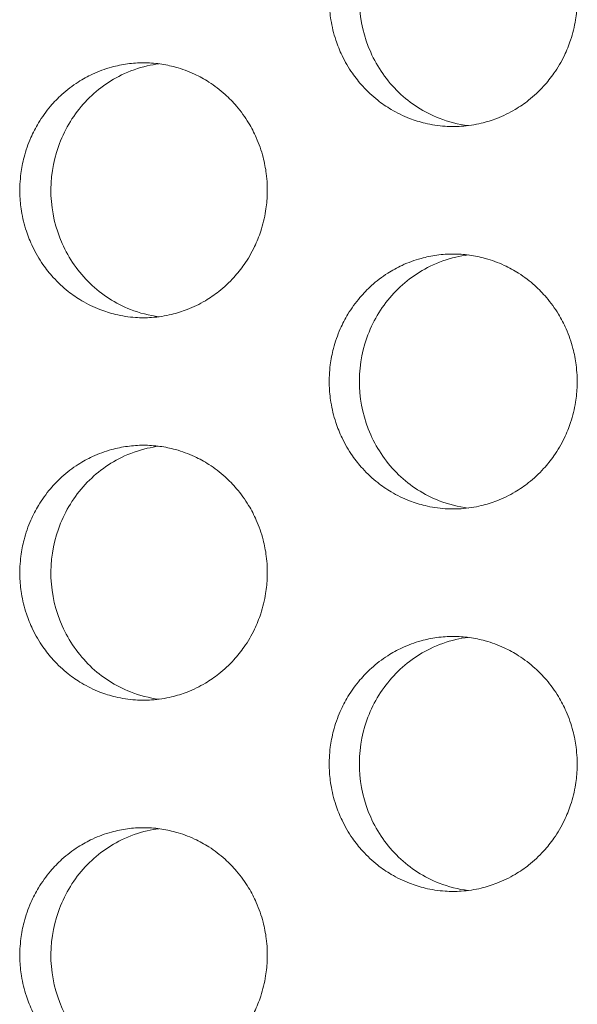
# Model space of a CAD drawing. Units: millimetres. Extents: x -43 to 1102, y 0 to 812.
# Drawn here: x 40 to 44, y 506 to 513 of the extents above; entities that cross this region are included whole.
import ezdxf

# ---------------------------------------------------------------- set-up
doc = ezdxf.new("R2010")
doc.units = ezdxf.units.MM
doc.header["$LTSCALE"] = 4
doc.layers.add('Visible (ISO)', color=7, linetype='Continuous', lineweight=15)

msp = doc.modelspace()

# ---------------------------------------------------------------- linework, layer by layer
at = {"layer": 'Visible (ISO)'}
for points, knots in [([(43.2443, 514.5), (43.2019, 514.5), (43.1594, 514.4971), (43.1174, 514.4914), (43.0753, 514.4857), (43.0336, 514.4772), (42.9927, 514.4659), (42.9414, 514.4518), (42.8914, 514.4334), (42.8431, 514.4109), (42.8044, 514.3929), (42.767, 514.3722), (42.7309, 514.3492), (42.6859, 514.3204), (42.6432, 514.2878), (42.6034, 514.2518), (42.5715, 514.2231), (42.5414, 514.1922), (42.5135, 514.1593), (42.4785, 514.1183), (42.4468, 514.0744), (42.4189, 514.0281), (42.3965, 513.991), (42.3764, 513.9525), (42.3589, 513.9127), (42.3371, 513.863), (42.3192, 513.8115), (42.3054, 513.7588), (42.2945, 513.7167), (42.2862, 513.6738), (42.2806, 513.6305), (42.2737, 513.5765), (42.2711, 513.5218), (42.2729, 513.4673), (42.2742, 513.4237), (42.2784, 513.3802), (42.2853, 513.3371), (42.2939, 513.2833), (42.3069, 513.2302), (42.3239, 513.1786), (42.3375, 513.1372), (42.3538, 513.0968), (42.3725, 513.0577), (42.396, 513.0088), (42.4233, 512.9619), (42.4542, 512.9175), (42.4789, 512.8821), (42.5058, 512.8483), (42.5348, 512.8164), (42.5711, 512.7766), (42.6105, 512.7398), (42.6525, 512.7066), (42.6862, 512.6801), (42.7215, 512.6558), (42.7582, 512.634), (42.8041, 512.6067), (42.8522, 512.5833), (42.9018, 512.5641), (42.9415, 512.5487), (42.9822, 512.536), (43.0235, 512.5261), (43.0752, 512.5137), (43.1278, 512.5057), (43.1807, 512.5021), (43.223, 512.4993), (43.2655, 512.4993), (43.3079, 512.5021), (43.3608, 512.5057), (43.4134, 512.5137), (43.4651, 512.5261), (43.5064, 512.536), (43.5471, 512.5487), (43.5868, 512.5641), (43.6365, 512.5833), (43.6846, 512.6067), (43.7305, 512.634), (43.7673, 512.6558), (43.8026, 512.6801), (43.8363, 512.7066), (43.8784, 512.7398), (43.9178, 512.7766), (43.9541, 512.8164), (43.9831, 512.8483), (44.0101, 512.8821), (44.0348, 512.9175), (44.0657, 512.9619), (44.0931, 513.0088), (44.1166, 513.0577), (44.1353, 513.0968), (44.1516, 513.1372), (44.1653, 513.1786), (44.1823, 513.2302), (44.1953, 513.2833), (44.2039, 513.3371), (44.2108, 513.3802), (44.215, 513.4237), (44.2164, 513.4673), (44.2181, 513.5218), (44.2155, 513.5765), (44.2086, 513.6305), (44.203, 513.6738), (44.1947, 513.7167), (44.1837, 513.7588), (44.17, 513.8115), (44.1521, 513.863), (44.1302, 513.9127), (44.1127, 513.9525), (44.0926, 513.991), (44.0702, 514.0281), (44.0422, 514.0744), (44.0105, 514.1183), (43.9755, 514.1593), (43.9475, 514.1922), (43.9174, 514.2231), (43.8855, 514.2518), (43.8456, 514.2878), (43.8029, 514.3204), (43.7578, 514.3492), (43.7218, 514.3722), (43.6843, 514.3929), (43.6456, 514.4109), (43.5973, 514.4334), (43.5472, 514.4518), (43.496, 514.4659), (43.455, 514.4772), (43.4133, 514.4857), (43.3712, 514.4914), (43.3291, 514.4971), (43.2867, 514.5), (43.2443, 514.5)], [-3.141593, -3.141593, -3.141593, -3.141593, -3.010693, -3.010693, -3.010693, -2.879793, -2.879793, -2.879793, -2.716169, -2.716169, -2.716169, -2.585269, -2.585269, -2.585269, -2.421644, -2.421644, -2.421644, -2.290745, -2.290745, -2.290745, -2.12712, -2.12712, -2.12712, -1.99622, -1.99622, -1.99622, -1.832596, -1.832596, -1.832596, -1.701696, -1.701696, -1.701696, -1.538071, -1.538071, -1.538071, -1.407172, -1.407172, -1.407172, -1.243547, -1.243547, -1.243547, -1.112647, -1.112647, -1.112647, -0.949023, -0.949023, -0.949023, -0.818123, -0.818123, -0.818123, -0.654498, -0.654498, -0.654498, -0.523599, -0.523599, -0.523599, -0.359974, -0.359974, -0.359974, -0.229074, -0.229074, -0.229074, -0.06545, -0.06545, -0.06545, 0.06545, 0.06545, 0.06545, 0.229074, 0.229074, 0.229074, 0.359974, 0.359974, 0.359974, 0.523599, 0.523599, 0.523599, 0.654498, 0.654498, 0.654498, 0.818123, 0.818123, 0.818123, 0.949023, 0.949023, 0.949023, 1.112647, 1.112647, 1.112647, 1.243547, 1.243547, 1.243547, 1.407172, 1.407172, 1.407172, 1.538071, 1.538071, 1.538071, 1.701696, 1.701696, 1.701696, 1.832596, 1.832596, 1.832596, 1.99622, 1.99622, 1.99622, 2.12712, 2.12712, 2.12712, 2.290745, 2.290745, 2.290745, 2.421644, 2.421644, 2.421644, 2.585269, 2.585269, 2.585269, 2.716169, 2.716169, 2.716169, 2.879793, 2.879793, 2.879793, 3.010693, 3.010693, 3.010693, 3.141593, 3.141593, 3.141593, 3.141593]), ([(43.3614, 512.5073), (43.2839, 512.517), (43.2077, 512.5363), (43.0166, 512.611), (42.9087, 512.6804), (42.7245, 512.8578), (42.65, 512.9644), (42.5446, 513.2011), (42.5148, 513.3292), (42.5046, 513.5899), (42.5243, 513.7202), (42.6109, 513.9653), (42.6771, 514.078), (42.8475, 514.2705), (42.95, 514.3486), (43.1286, 514.4357), (43.1963, 514.4597), (43.2975, 514.4831), (43.3293, 514.4887), (43.3614, 514.4927)], [0.326672, 0.326672, 0.326672, 0.326672, 0.3508579, 0.3508579, 0.3897441, 0.3897441, 0.4287427, 0.4287427, 0.4678524, 0.4678524, 0.5070051, 0.5070051, 0.5461098, 0.5461098, 0.5851033, 0.5851033, 0.6071271, 0.6071271, 0.617098, 0.617098, 0.617098, 0.617098]), ([(40.8157, 513), (40.7733, 513), (40.731, 512.9971), (40.689, 512.9914), (40.647, 512.9857), (40.6054, 512.9772), (40.5645, 512.9659), (40.5134, 512.9518), (40.4634, 512.9334), (40.4152, 512.9109), (40.3766, 512.8929), (40.3392, 512.8722), (40.3032, 512.8492), (40.2583, 512.8204), (40.2157, 512.7878), (40.1759, 512.7518), (40.1441, 512.7231), (40.1141, 512.6922), (40.0862, 512.6593), (40.0513, 512.6183), (40.0196, 512.5744), (39.9917, 512.5281), (39.9694, 512.491), (39.9494, 512.4525), (39.9319, 512.4127), (39.9101, 512.363), (39.8922, 512.3115), (39.8785, 512.2588), (39.8675, 512.2167), (39.8593, 512.1738), (39.8537, 512.1305), (39.8468, 512.0765), (39.8442, 512.0218), (39.846, 511.9673), (39.8473, 511.9237), (39.8515, 511.8802), (39.8584, 511.8371), (39.867, 511.7833), (39.8799, 511.7302), (39.8969, 511.6786), (39.9105, 511.6372), (39.9267, 511.5968), (39.9455, 511.5577), (39.9689, 511.5088), (39.9962, 511.4619), (40.027, 511.4175), (40.0516, 511.3821), (40.0785, 511.3483), (40.1075, 511.3164), (40.1436, 511.2766), (40.183, 511.2398), (40.225, 511.2066), (40.2585, 511.1801), (40.2938, 511.1558), (40.3305, 511.134), (40.3763, 511.1067), (40.4243, 511.0833), (40.4738, 511.0641), (40.5135, 511.0487), (40.5541, 511.036), (40.5953, 511.0261), (40.6469, 511.0137), (40.6994, 511.0057), (40.7522, 511.0021), (40.7945, 510.9993), (40.8369, 510.9993), (40.8792, 511.0021), (40.932, 511.0057), (40.9845, 511.0137), (41.0361, 511.0261), (41.0773, 511.036), (41.118, 511.0487), (41.1576, 511.0641), (41.2072, 511.0833), (41.2552, 511.1067), (41.3011, 511.134), (41.3378, 511.1558), (41.3731, 511.1801), (41.4067, 511.2066), (41.4487, 511.2398), (41.4881, 511.2766), (41.5243, 511.3164), (41.5532, 511.3483), (41.5802, 511.3821), (41.6048, 511.4175), (41.6357, 511.4619), (41.663, 511.5088), (41.6865, 511.5577), (41.7052, 511.5968), (41.7214, 511.6372), (41.7351, 511.6786), (41.7521, 511.7302), (41.765, 511.7833), (41.7736, 511.8371), (41.7805, 511.8802), (41.7847, 511.9237), (41.7861, 511.9673), (41.7878, 512.0218), (41.7852, 512.0765), (41.7783, 512.1305), (41.7728, 512.1738), (41.7645, 512.2167), (41.7535, 512.2588), (41.7398, 512.3115), (41.7219, 512.363), (41.7, 512.4127), (41.6826, 512.4525), (41.6625, 512.491), (41.6402, 512.5281), (41.6122, 512.5744), (41.5805, 512.6183), (41.5456, 512.6593), (41.5177, 512.6922), (41.4876, 512.7231), (41.4558, 512.7518), (41.416, 512.7878), (41.3733, 512.8204), (41.3283, 512.8492), (41.2923, 512.8722), (41.2549, 512.8929), (41.2163, 512.9109), (41.1681, 512.9334), (41.1181, 512.9518), (41.0669, 512.9659), (41.026, 512.9772), (40.9844, 512.9857), (40.9424, 512.9914), (40.9004, 512.9971), (40.858, 513), (40.8157, 513)], [-3.141593, -3.141593, -3.141593, -3.141593, -3.010693, -3.010693, -3.010693, -2.879793, -2.879793, -2.879793, -2.716169, -2.716169, -2.716169, -2.585269, -2.585269, -2.585269, -2.421644, -2.421644, -2.421644, -2.290745, -2.290745, -2.290745, -2.12712, -2.12712, -2.12712, -1.99622, -1.99622, -1.99622, -1.832596, -1.832596, -1.832596, -1.701696, -1.701696, -1.701696, -1.538071, -1.538071, -1.538071, -1.407172, -1.407172, -1.407172, -1.243547, -1.243547, -1.243547, -1.112647, -1.112647, -1.112647, -0.949023, -0.949023, -0.949023, -0.818123, -0.818123, -0.818123, -0.654498, -0.654498, -0.654498, -0.523599, -0.523599, -0.523599, -0.359974, -0.359974, -0.359974, -0.229074, -0.229074, -0.229074, -0.06545, -0.06545, -0.06545, 0.06545, 0.06545, 0.06545, 0.229074, 0.229074, 0.229074, 0.359974, 0.359974, 0.359974, 0.523599, 0.523599, 0.523599, 0.654498, 0.654498, 0.654498, 0.818123, 0.818123, 0.818123, 0.949023, 0.949023, 0.949023, 1.112647, 1.112647, 1.112647, 1.243547, 1.243547, 1.243547, 1.407172, 1.407172, 1.407172, 1.538071, 1.538071, 1.538071, 1.701696, 1.701696, 1.701696, 1.832596, 1.832596, 1.832596, 1.99622, 1.99622, 1.99622, 2.12712, 2.12712, 2.12712, 2.290745, 2.290745, 2.290745, 2.421644, 2.421644, 2.421644, 2.585269, 2.585269, 2.585269, 2.716169, 2.716169, 2.716169, 2.879793, 2.879793, 2.879793, 3.010693, 3.010693, 3.010693, 3.141593, 3.141593, 3.141593, 3.141593]), ([(40.9362, 511.0077), (40.8602, 511.0176), (40.7853, 511.0368), (40.5958, 511.111), (40.4881, 511.1804), (40.3042, 511.3578), (40.2298, 511.4644), (40.1246, 511.7011), (40.0949, 511.8292), (40.0846, 512.0899), (40.1043, 512.2202), (40.1908, 512.4653), (40.2569, 512.578), (40.4269, 512.7705), (40.5292, 512.8486), (40.7076, 512.9357), (40.7752, 512.9597), (40.8749, 512.9828), (40.9055, 512.9883), (40.9362, 512.9923)], [0.3270548, 0.3270548, 0.3270548, 0.3270548, 0.3508579, 0.3508579, 0.3897441, 0.3897441, 0.4287427, 0.4287427, 0.4678524, 0.4678524, 0.5070051, 0.5070051, 0.5461098, 0.5461098, 0.5851033, 0.5851033, 0.6071271, 0.6071271, 0.6167163, 0.6167163, 0.6167163, 0.6167163]), ([(43.2443, 511.5), (43.2019, 511.5), (43.1594, 511.4971), (43.1174, 511.4914), (43.0753, 511.4857), (43.0336, 511.4772), (42.9927, 511.4659), (42.9414, 511.4518), (42.8914, 511.4334), (42.8431, 511.4109), (42.8044, 511.3929), (42.767, 511.3722), (42.7309, 511.3492), (42.6859, 511.3204), (42.6432, 511.2878), (42.6034, 511.2518), (42.5715, 511.2231), (42.5414, 511.1922), (42.5135, 511.1593), (42.4785, 511.1183), (42.4468, 511.0744), (42.4189, 511.0281), (42.3965, 510.991), (42.3764, 510.9525), (42.3589, 510.9127), (42.3371, 510.863), (42.3192, 510.8115), (42.3054, 510.7588), (42.2945, 510.7167), (42.2862, 510.6738), (42.2806, 510.6305), (42.2737, 510.5765), (42.2711, 510.5218), (42.2729, 510.4673), (42.2742, 510.4237), (42.2784, 510.3802), (42.2853, 510.3371), (42.2939, 510.2833), (42.3069, 510.2302), (42.3239, 510.1786), (42.3375, 510.1372), (42.3538, 510.0968), (42.3725, 510.0577), (42.396, 510.0088), (42.4233, 509.9619), (42.4542, 509.9175), (42.4789, 509.8821), (42.5058, 509.8483), (42.5348, 509.8164), (42.5711, 509.7766), (42.6105, 509.7398), (42.6525, 509.7066), (42.6862, 509.6801), (42.7215, 509.6558), (42.7582, 509.634), (42.8041, 509.6067), (42.8522, 509.5833), (42.9018, 509.5641), (42.9415, 509.5487), (42.9822, 509.536), (43.0235, 509.5261), (43.0752, 509.5137), (43.1278, 509.5057), (43.1807, 509.5021), (43.223, 509.4993), (43.2655, 509.4993), (43.3079, 509.5021), (43.3608, 509.5057), (43.4134, 509.5137), (43.4651, 509.5261), (43.5064, 509.536), (43.5471, 509.5487), (43.5868, 509.5641), (43.6365, 509.5833), (43.6846, 509.6067), (43.7305, 509.634), (43.7673, 509.6558), (43.8026, 509.6801), (43.8363, 509.7066), (43.8784, 509.7398), (43.9178, 509.7766), (43.9541, 509.8164), (43.9831, 509.8483), (44.0101, 509.8821), (44.0348, 509.9175), (44.0657, 509.9619), (44.0931, 510.0088), (44.1166, 510.0577), (44.1353, 510.0968), (44.1516, 510.1372), (44.1653, 510.1786), (44.1823, 510.2302), (44.1953, 510.2833), (44.2039, 510.3371), (44.2108, 510.3802), (44.215, 510.4237), (44.2164, 510.4673), (44.2181, 510.5218), (44.2155, 510.5765), (44.2086, 510.6305), (44.203, 510.6738), (44.1947, 510.7167), (44.1837, 510.7588), (44.17, 510.8115), (44.1521, 510.863), (44.1302, 510.9127), (44.1127, 510.9525), (44.0926, 510.991), (44.0702, 511.0281), (44.0422, 511.0744), (44.0105, 511.1183), (43.9755, 511.1593), (43.9475, 511.1922), (43.9174, 511.2231), (43.8855, 511.2518), (43.8456, 511.2878), (43.8029, 511.3204), (43.7578, 511.3492), (43.7218, 511.3722), (43.6843, 511.3929), (43.6456, 511.4109), (43.5973, 511.4334), (43.5472, 511.4518), (43.496, 511.4659), (43.455, 511.4772), (43.4133, 511.4857), (43.3712, 511.4914), (43.3291, 511.4971), (43.2867, 511.5), (43.2443, 511.5)], [-3.141593, -3.141593, -3.141593, -3.141593, -3.010693, -3.010693, -3.010693, -2.879793, -2.879793, -2.879793, -2.716169, -2.716169, -2.716169, -2.585269, -2.585269, -2.585269, -2.421644, -2.421644, -2.421644, -2.290745, -2.290745, -2.290745, -2.12712, -2.12712, -2.12712, -1.99622, -1.99622, -1.99622, -1.832596, -1.832596, -1.832596, -1.701696, -1.701696, -1.701696, -1.538071, -1.538071, -1.538071, -1.407172, -1.407172, -1.407172, -1.243547, -1.243547, -1.243547, -1.112647, -1.112647, -1.112647, -0.949023, -0.949023, -0.949023, -0.818123, -0.818123, -0.818123, -0.654498, -0.654498, -0.654498, -0.523599, -0.523599, -0.523599, -0.359974, -0.359974, -0.359974, -0.229074, -0.229074, -0.229074, -0.06545, -0.06545, -0.06545, 0.06545, 0.06545, 0.06545, 0.229074, 0.229074, 0.229074, 0.359974, 0.359974, 0.359974, 0.523599, 0.523599, 0.523599, 0.654498, 0.654498, 0.654498, 0.818123, 0.818123, 0.818123, 0.949023, 0.949023, 0.949023, 1.112647, 1.112647, 1.112647, 1.243547, 1.243547, 1.243547, 1.407172, 1.407172, 1.407172, 1.538071, 1.538071, 1.538071, 1.701696, 1.701696, 1.701696, 1.832596, 1.832596, 1.832596, 1.99622, 1.99622, 1.99622, 2.12712, 2.12712, 2.12712, 2.290745, 2.290745, 2.290745, 2.421644, 2.421644, 2.421644, 2.585269, 2.585269, 2.585269, 2.716169, 2.716169, 2.716169, 2.879793, 2.879793, 2.879793, 3.010693, 3.010693, 3.010693, 3.141593, 3.141593, 3.141593, 3.141593]), ([(43.3614, 509.5073), (43.2839, 509.517), (43.2077, 509.5363), (43.0166, 509.611), (42.9087, 509.6804), (42.7245, 509.8578), (42.65, 509.9644), (42.5446, 510.2011), (42.5148, 510.3292), (42.5046, 510.5899), (42.5243, 510.7202), (42.6109, 510.9653), (42.6771, 511.078), (42.8475, 511.2705), (42.95, 511.3486), (43.1286, 511.4357), (43.1963, 511.4597), (43.2975, 511.4831), (43.3293, 511.4887), (43.3614, 511.4927)], [0.326672, 0.326672, 0.326672, 0.326672, 0.3508579, 0.3508579, 0.3897441, 0.3897441, 0.4287427, 0.4287427, 0.4678524, 0.4678524, 0.5070051, 0.5070051, 0.5461098, 0.5461098, 0.5851033, 0.5851033, 0.6071271, 0.6071271, 0.617098, 0.617098, 0.617098, 0.617098]), ([(40.8157, 510), (40.7733, 510), (40.731, 509.9971), (40.689, 509.9914), (40.647, 509.9857), (40.6054, 509.9772), (40.5645, 509.9659), (40.5134, 509.9518), (40.4634, 509.9334), (40.4152, 509.9109), (40.3766, 509.8929), (40.3392, 509.8722), (40.3032, 509.8492), (40.2583, 509.8204), (40.2157, 509.7878), (40.1759, 509.7518), (40.1441, 509.7231), (40.1141, 509.6922), (40.0862, 509.6593), (40.0513, 509.6183), (40.0196, 509.5744), (39.9917, 509.5281), (39.9694, 509.491), (39.9494, 509.4525), (39.9319, 509.4127), (39.9101, 509.363), (39.8922, 509.3115), (39.8785, 509.2588), (39.8675, 509.2167), (39.8593, 509.1738), (39.8537, 509.1305), (39.8468, 509.0765), (39.8442, 509.0218), (39.846, 508.9673), (39.8473, 508.9237), (39.8515, 508.8802), (39.8584, 508.8371), (39.867, 508.7833), (39.8799, 508.7302), (39.8969, 508.6786), (39.9105, 508.6372), (39.9267, 508.5968), (39.9455, 508.5577), (39.9689, 508.5088), (39.9962, 508.4619), (40.027, 508.4175), (40.0516, 508.3821), (40.0785, 508.3483), (40.1075, 508.3164), (40.1436, 508.2766), (40.183, 508.2398), (40.225, 508.2066), (40.2585, 508.1801), (40.2938, 508.1558), (40.3305, 508.134), (40.3763, 508.1067), (40.4243, 508.0833), (40.4738, 508.0641), (40.5135, 508.0487), (40.5541, 508.036), (40.5953, 508.0261), (40.6469, 508.0137), (40.6994, 508.0057), (40.7522, 508.0021), (40.7945, 507.9993), (40.8369, 507.9993), (40.8792, 508.0021), (40.932, 508.0057), (40.9845, 508.0137), (41.0361, 508.0261), (41.0773, 508.036), (41.118, 508.0487), (41.1576, 508.0641), (41.2072, 508.0833), (41.2552, 508.1067), (41.3011, 508.134), (41.3378, 508.1558), (41.3731, 508.1801), (41.4067, 508.2066), (41.4487, 508.2398), (41.4881, 508.2766), (41.5243, 508.3164), (41.5532, 508.3483), (41.5802, 508.3821), (41.6048, 508.4175), (41.6357, 508.4619), (41.663, 508.5088), (41.6865, 508.5577), (41.7052, 508.5968), (41.7214, 508.6372), (41.7351, 508.6786), (41.7521, 508.7302), (41.765, 508.7833), (41.7736, 508.8371), (41.7805, 508.8802), (41.7847, 508.9237), (41.7861, 508.9673), (41.7878, 509.0218), (41.7852, 509.0765), (41.7783, 509.1305), (41.7728, 509.1738), (41.7645, 509.2167), (41.7535, 509.2588), (41.7398, 509.3115), (41.7219, 509.363), (41.7, 509.4127), (41.6826, 509.4525), (41.6625, 509.491), (41.6402, 509.5281), (41.6122, 509.5744), (41.5805, 509.6183), (41.5456, 509.6593), (41.5177, 509.6922), (41.4876, 509.7231), (41.4558, 509.7518), (41.416, 509.7878), (41.3733, 509.8204), (41.3283, 509.8492), (41.2923, 509.8722), (41.2549, 509.8929), (41.2163, 509.9109), (41.1681, 509.9334), (41.1181, 509.9518), (41.0669, 509.9659), (41.026, 509.9772), (40.9844, 509.9857), (40.9424, 509.9914), (40.9004, 509.9971), (40.858, 510), (40.8157, 510)], [-3.141593, -3.141593, -3.141593, -3.141593, -3.010693, -3.010693, -3.010693, -2.879793, -2.879793, -2.879793, -2.716169, -2.716169, -2.716169, -2.585269, -2.585269, -2.585269, -2.421644, -2.421644, -2.421644, -2.290745, -2.290745, -2.290745, -2.12712, -2.12712, -2.12712, -1.99622, -1.99622, -1.99622, -1.832596, -1.832596, -1.832596, -1.701696, -1.701696, -1.701696, -1.538071, -1.538071, -1.538071, -1.407172, -1.407172, -1.407172, -1.243547, -1.243547, -1.243547, -1.112647, -1.112647, -1.112647, -0.949023, -0.949023, -0.949023, -0.818123, -0.818123, -0.818123, -0.654498, -0.654498, -0.654498, -0.523599, -0.523599, -0.523599, -0.359974, -0.359974, -0.359974, -0.229074, -0.229074, -0.229074, -0.06545, -0.06545, -0.06545, 0.06545, 0.06545, 0.06545, 0.229074, 0.229074, 0.229074, 0.359974, 0.359974, 0.359974, 0.523599, 0.523599, 0.523599, 0.654498, 0.654498, 0.654498, 0.818123, 0.818123, 0.818123, 0.949023, 0.949023, 0.949023, 1.112647, 1.112647, 1.112647, 1.243547, 1.243547, 1.243547, 1.407172, 1.407172, 1.407172, 1.538071, 1.538071, 1.538071, 1.701696, 1.701696, 1.701696, 1.832596, 1.832596, 1.832596, 1.99622, 1.99622, 1.99622, 2.12712, 2.12712, 2.12712, 2.290745, 2.290745, 2.290745, 2.421644, 2.421644, 2.421644, 2.585269, 2.585269, 2.585269, 2.716169, 2.716169, 2.716169, 2.879793, 2.879793, 2.879793, 3.010693, 3.010693, 3.010693, 3.141593, 3.141593, 3.141593, 3.141593]), ([(40.9362, 508.0077), (40.8602, 508.0176), (40.7853, 508.0368), (40.5958, 508.111), (40.4881, 508.1804), (40.3042, 508.3578), (40.2298, 508.4644), (40.1246, 508.7011), (40.0949, 508.8292), (40.0846, 509.0899), (40.1043, 509.2202), (40.1908, 509.4653), (40.2569, 509.578), (40.4269, 509.7705), (40.5292, 509.8486), (40.7076, 509.9357), (40.7752, 509.9597), (40.8749, 509.9828), (40.9055, 509.9883), (40.9362, 509.9923)], [0.3270548, 0.3270548, 0.3270548, 0.3270548, 0.3508579, 0.3508579, 0.3897441, 0.3897441, 0.4287427, 0.4287427, 0.4678524, 0.4678524, 0.5070051, 0.5070051, 0.5461098, 0.5461098, 0.5851033, 0.5851033, 0.6071271, 0.6071271, 0.6167163, 0.6167163, 0.6167163, 0.6167163]), ([(43.2443, 508.5), (43.2019, 508.5), (43.1594, 508.4971), (43.1174, 508.4914), (43.0753, 508.4857), (43.0336, 508.4772), (42.9927, 508.4659), (42.9414, 508.4518), (42.8914, 508.4334), (42.8431, 508.4109), (42.8044, 508.3929), (42.767, 508.3722), (42.7309, 508.3492), (42.6859, 508.3204), (42.6432, 508.2878), (42.6034, 508.2518), (42.5715, 508.2231), (42.5414, 508.1922), (42.5135, 508.1593), (42.4785, 508.1183), (42.4468, 508.0744), (42.4189, 508.0281), (42.3965, 507.991), (42.3764, 507.9525), (42.3589, 507.9127), (42.3371, 507.863), (42.3192, 507.8115), (42.3054, 507.7588), (42.2945, 507.7167), (42.2862, 507.6738), (42.2806, 507.6305), (42.2737, 507.5765), (42.2711, 507.5218), (42.2729, 507.4673), (42.2742, 507.4237), (42.2784, 507.3802), (42.2853, 507.3371), (42.2939, 507.2833), (42.3069, 507.2302), (42.3239, 507.1786), (42.3375, 507.1372), (42.3538, 507.0968), (42.3725, 507.0577), (42.396, 507.0088), (42.4233, 506.9619), (42.4542, 506.9175), (42.4789, 506.8821), (42.5058, 506.8483), (42.5348, 506.8164), (42.5711, 506.7766), (42.6105, 506.7398), (42.6525, 506.7066), (42.6862, 506.6801), (42.7215, 506.6558), (42.7582, 506.634), (42.8041, 506.6067), (42.8522, 506.5833), (42.9018, 506.5641), (42.9415, 506.5487), (42.9822, 506.536), (43.0235, 506.5261), (43.0752, 506.5137), (43.1278, 506.5057), (43.1807, 506.5021), (43.223, 506.4993), (43.2655, 506.4993), (43.3079, 506.5021), (43.3608, 506.5057), (43.4134, 506.5137), (43.4651, 506.5261), (43.5064, 506.536), (43.5471, 506.5487), (43.5868, 506.5641), (43.6365, 506.5833), (43.6846, 506.6067), (43.7305, 506.634), (43.7673, 506.6558), (43.8026, 506.6801), (43.8363, 506.7066), (43.8784, 506.7398), (43.9178, 506.7766), (43.9541, 506.8164), (43.9831, 506.8483), (44.0101, 506.8821), (44.0348, 506.9175), (44.0657, 506.9619), (44.0931, 507.0088), (44.1166, 507.0577), (44.1353, 507.0968), (44.1516, 507.1372), (44.1653, 507.1786), (44.1823, 507.2302), (44.1953, 507.2833), (44.2039, 507.3371), (44.2108, 507.3802), (44.215, 507.4237), (44.2164, 507.4673), (44.2181, 507.5218), (44.2155, 507.5765), (44.2086, 507.6305), (44.203, 507.6738), (44.1947, 507.7167), (44.1837, 507.7588), (44.17, 507.8115), (44.1521, 507.863), (44.1302, 507.9127), (44.1127, 507.9525), (44.0926, 507.991), (44.0702, 508.0281), (44.0422, 508.0744), (44.0105, 508.1183), (43.9755, 508.1593), (43.9475, 508.1922), (43.9174, 508.2231), (43.8855, 508.2518), (43.8456, 508.2878), (43.8029, 508.3204), (43.7578, 508.3492), (43.7218, 508.3722), (43.6843, 508.3929), (43.6456, 508.4109), (43.5973, 508.4334), (43.5472, 508.4518), (43.496, 508.4659), (43.455, 508.4772), (43.4133, 508.4857), (43.3712, 508.4914), (43.3291, 508.4971), (43.2867, 508.5), (43.2443, 508.5)], [-3.141593, -3.141593, -3.141593, -3.141593, -3.010693, -3.010693, -3.010693, -2.879793, -2.879793, -2.879793, -2.716169, -2.716169, -2.716169, -2.585269, -2.585269, -2.585269, -2.421644, -2.421644, -2.421644, -2.290745, -2.290745, -2.290745, -2.12712, -2.12712, -2.12712, -1.99622, -1.99622, -1.99622, -1.832596, -1.832596, -1.832596, -1.701696, -1.701696, -1.701696, -1.538071, -1.538071, -1.538071, -1.407172, -1.407172, -1.407172, -1.243547, -1.243547, -1.243547, -1.112647, -1.112647, -1.112647, -0.949023, -0.949023, -0.949023, -0.818123, -0.818123, -0.818123, -0.654498, -0.654498, -0.654498, -0.523599, -0.523599, -0.523599, -0.359974, -0.359974, -0.359974, -0.229074, -0.229074, -0.229074, -0.06545, -0.06545, -0.06545, 0.06545, 0.06545, 0.06545, 0.229074, 0.229074, 0.229074, 0.359974, 0.359974, 0.359974, 0.523599, 0.523599, 0.523599, 0.654498, 0.654498, 0.654498, 0.818123, 0.818123, 0.818123, 0.949023, 0.949023, 0.949023, 1.112647, 1.112647, 1.112647, 1.243547, 1.243547, 1.243547, 1.407172, 1.407172, 1.407172, 1.538071, 1.538071, 1.538071, 1.701696, 1.701696, 1.701696, 1.832596, 1.832596, 1.832596, 1.99622, 1.99622, 1.99622, 2.12712, 2.12712, 2.12712, 2.290745, 2.290745, 2.290745, 2.421644, 2.421644, 2.421644, 2.585269, 2.585269, 2.585269, 2.716169, 2.716169, 2.716169, 2.879793, 2.879793, 2.879793, 3.010693, 3.010693, 3.010693, 3.141593, 3.141593, 3.141593, 3.141593]), ([(43.3614, 506.5073), (43.2839, 506.517), (43.2077, 506.5363), (43.0166, 506.611), (42.9087, 506.6804), (42.7245, 506.8578), (42.65, 506.9644), (42.5446, 507.2011), (42.5148, 507.3292), (42.5046, 507.5899), (42.5243, 507.7202), (42.6109, 507.9653), (42.6771, 508.078), (42.8475, 508.2705), (42.95, 508.3486), (43.1286, 508.4357), (43.1963, 508.4597), (43.2975, 508.4831), (43.3293, 508.4887), (43.3614, 508.4927)], [0.326672, 0.326672, 0.326672, 0.326672, 0.3508579, 0.3508579, 0.3897441, 0.3897441, 0.4287427, 0.4287427, 0.4678524, 0.4678524, 0.5070051, 0.5070051, 0.5461098, 0.5461098, 0.5851033, 0.5851033, 0.6071271, 0.6071271, 0.617098, 0.617098, 0.617098, 0.617098]), ([(40.8157, 507), (40.7733, 507), (40.731, 506.9971), (40.689, 506.9914), (40.647, 506.9857), (40.6054, 506.9772), (40.5645, 506.9659), (40.5134, 506.9518), (40.4634, 506.9334), (40.4152, 506.9109), (40.3766, 506.8929), (40.3392, 506.8722), (40.3032, 506.8492), (40.2583, 506.8204), (40.2157, 506.7878), (40.1759, 506.7518), (40.1441, 506.7231), (40.1141, 506.6922), (40.0862, 506.6593), (40.0513, 506.6183), (40.0196, 506.5744), (39.9917, 506.5281), (39.9694, 506.491), (39.9494, 506.4525), (39.9319, 506.4127), (39.9101, 506.363), (39.8922, 506.3115), (39.8785, 506.2588), (39.8675, 506.2167), (39.8593, 506.1738), (39.8537, 506.1305), (39.8468, 506.0765), (39.8442, 506.0218), (39.846, 505.9673), (39.8473, 505.9237), (39.8515, 505.8802), (39.8584, 505.8371), (39.867, 505.7833), (39.8799, 505.7302), (39.8969, 505.6786), (39.9105, 505.6372), (39.9267, 505.5968), (39.9455, 505.5577), (39.9689, 505.5088), (39.9962, 505.4619), (40.027, 505.4175), (40.0516, 505.3821), (40.0785, 505.3483), (40.1075, 505.3164), (40.1436, 505.2766), (40.183, 505.2398), (40.225, 505.2066), (40.2585, 505.1801), (40.2938, 505.1558), (40.3305, 505.134), (40.3763, 505.1067), (40.4243, 505.0833), (40.4738, 505.0641), (40.5135, 505.0487), (40.5541, 505.036), (40.5953, 505.0261), (40.6469, 505.0137), (40.6994, 505.0057), (40.7522, 505.0021), (40.7945, 504.9993), (40.8369, 504.9993), (40.8792, 505.0021), (40.932, 505.0057), (40.9845, 505.0137), (41.0361, 505.0261), (41.0773, 505.036), (41.118, 505.0487), (41.1576, 505.0641), (41.2072, 505.0833), (41.2552, 505.1067), (41.3011, 505.134), (41.3378, 505.1558), (41.3731, 505.1801), (41.4067, 505.2066), (41.4487, 505.2398), (41.4881, 505.2766), (41.5243, 505.3164), (41.5532, 505.3483), (41.5802, 505.3821), (41.6048, 505.4175), (41.6357, 505.4619), (41.663, 505.5088), (41.6865, 505.5577), (41.7052, 505.5968), (41.7214, 505.6372), (41.7351, 505.6786), (41.7521, 505.7302), (41.765, 505.7833), (41.7736, 505.8371), (41.7805, 505.8802), (41.7847, 505.9237), (41.7861, 505.9673), (41.7878, 506.0218), (41.7852, 506.0765), (41.7783, 506.1305), (41.7728, 506.1738), (41.7645, 506.2167), (41.7535, 506.2588), (41.7398, 506.3115), (41.7219, 506.363), (41.7, 506.4127), (41.6826, 506.4525), (41.6625, 506.491), (41.6402, 506.5281), (41.6122, 506.5744), (41.5805, 506.6183), (41.5456, 506.6593), (41.5177, 506.6922), (41.4876, 506.7231), (41.4558, 506.7518), (41.416, 506.7878), (41.3733, 506.8204), (41.3283, 506.8492), (41.2923, 506.8722), (41.2549, 506.8929), (41.2163, 506.9109), (41.1681, 506.9334), (41.1181, 506.9518), (41.0669, 506.9659), (41.026, 506.9772), (40.9844, 506.9857), (40.9424, 506.9914), (40.9004, 506.9971), (40.858, 507), (40.8157, 507)], [-3.141593, -3.141593, -3.141593, -3.141593, -3.010693, -3.010693, -3.010693, -2.879793, -2.879793, -2.879793, -2.716169, -2.716169, -2.716169, -2.585269, -2.585269, -2.585269, -2.421644, -2.421644, -2.421644, -2.290745, -2.290745, -2.290745, -2.12712, -2.12712, -2.12712, -1.99622, -1.99622, -1.99622, -1.832596, -1.832596, -1.832596, -1.701696, -1.701696, -1.701696, -1.538071, -1.538071, -1.538071, -1.407172, -1.407172, -1.407172, -1.243547, -1.243547, -1.243547, -1.112647, -1.112647, -1.112647, -0.949023, -0.949023, -0.949023, -0.818123, -0.818123, -0.818123, -0.654498, -0.654498, -0.654498, -0.523599, -0.523599, -0.523599, -0.359974, -0.359974, -0.359974, -0.229074, -0.229074, -0.229074, -0.06545, -0.06545, -0.06545, 0.06545, 0.06545, 0.06545, 0.229074, 0.229074, 0.229074, 0.359974, 0.359974, 0.359974, 0.523599, 0.523599, 0.523599, 0.654498, 0.654498, 0.654498, 0.818123, 0.818123, 0.818123, 0.949023, 0.949023, 0.949023, 1.112647, 1.112647, 1.112647, 1.243547, 1.243547, 1.243547, 1.407172, 1.407172, 1.407172, 1.538071, 1.538071, 1.538071, 1.701696, 1.701696, 1.701696, 1.832596, 1.832596, 1.832596, 1.99622, 1.99622, 1.99622, 2.12712, 2.12712, 2.12712, 2.290745, 2.290745, 2.290745, 2.421644, 2.421644, 2.421644, 2.585269, 2.585269, 2.585269, 2.716169, 2.716169, 2.716169, 2.879793, 2.879793, 2.879793, 3.010693, 3.010693, 3.010693, 3.141593, 3.141593, 3.141593, 3.141593]), ([(40.9362, 505.0077), (40.8602, 505.0176), (40.7853, 505.0368), (40.5958, 505.111), (40.4881, 505.1804), (40.3042, 505.3578), (40.2298, 505.4644), (40.1246, 505.7011), (40.0949, 505.8292), (40.0846, 506.0899), (40.1043, 506.2202), (40.1908, 506.4653), (40.2569, 506.578), (40.4269, 506.7705), (40.5292, 506.8486), (40.7076, 506.9357), (40.7752, 506.9597), (40.8749, 506.9828), (40.9055, 506.9883), (40.9362, 506.9923)], [0.3270548, 0.3270548, 0.3270548, 0.3270548, 0.3508579, 0.3508579, 0.3897441, 0.3897441, 0.4287427, 0.4287427, 0.4678524, 0.4678524, 0.5070051, 0.5070051, 0.5461098, 0.5461098, 0.5851033, 0.5851033, 0.6071271, 0.6071271, 0.6167163, 0.6167163, 0.6167163, 0.6167163])]:
    msp.add_open_spline(points, degree=3, knots=knots, dxfattribs=at)

doc.saveas('drawing.dxf')
